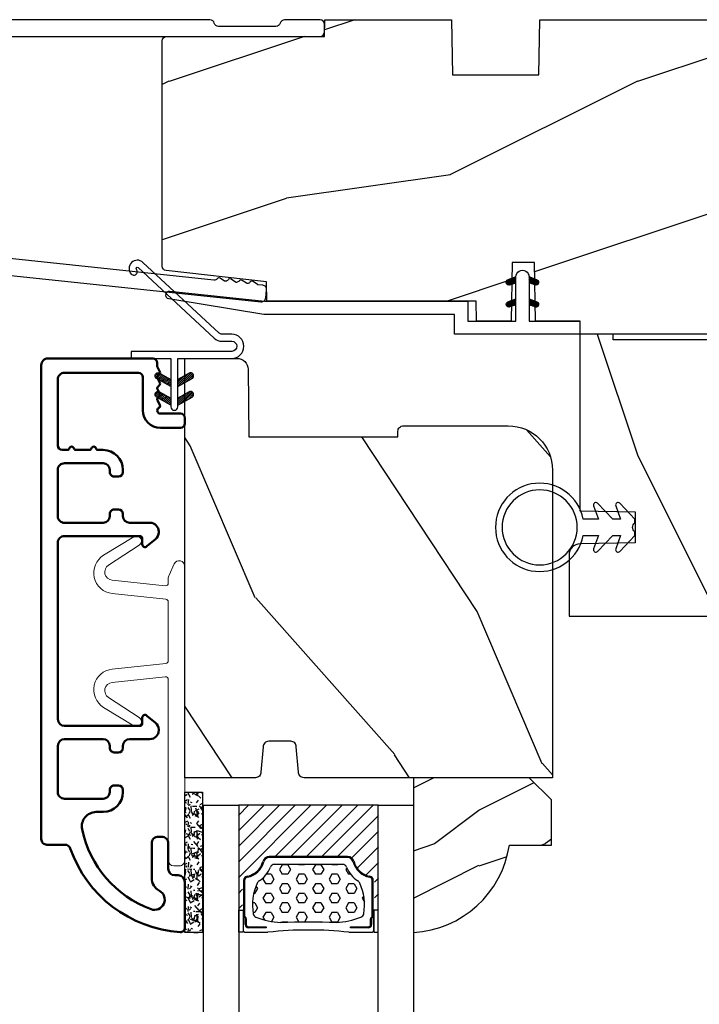
# Model space of a CAD drawing. Units: millimetres. Extents: x 986 to 2100, y -85 to 51.
# Drawn here: x 1202 to 1205, y -47 to -43 of the extents above; entities that cross this region are included whole.
import ezdxf

# ---------------------------------------------------------------- set-up
doc = ezdxf.new("R2010")
doc.units = ezdxf.units.MM
doc.header["$MEASUREMENT"] = 0
doc.linetypes.add('Continuous2', pattern=[0])
for name, color, linetype in [('COUPE-FROID', 30, 'Continuous'), ('Glass stop Colonial', 5, 'Continuous'), ('Sash Colonial', 4, 'Continuous')]:
    doc.layers.add(name, color=color, linetype=linetype)
doc.linetypes.add('Amzigzag', pattern='A,0.0001,[136,genltshp.shx,S=0.04,R=0,X=0,Y=0],-11', length=11.0001)
pattern_1 = [(45.00000000000001, (-4.718514817625419e-05, -0.05001313633043303), (-0.08838834764831847, 0.08838834764831842), [])]

# ---------------------------------------------------------------- blocks, each defined once
blk = doc.blocks.new('CF-026')
at = {"color": 30}
blk.add_lwpolyline([(-0.75, 9.329058411377872), (-1.96032641537613, 8.888535622435, -0.810152513298261), (-2.183954090198768, 9.246769351126403), (-0.75, 10.62905841137783), (-0.75, 11.32905841137787), (-1.96032641537613, 10.888535622435, -0.810152513298261), (-2.183954090198768, 11.2467693511264), (-0.75, 12.62905841137783), (-0.4054180495945729, 12.6290584113776, 0.5114803270429501), (0.4054180495950277, 12.62905841137783), (0.75, 12.62905841137783), (2.183954090198768, 11.2467693511264, -0.810152513298261), (1.96032641537613, 10.888535622435), (0.75, 11.32905841137787), (0.75, 10.62905841137783), (2.183954090198768, 9.246769351126403, -0.810152513298261), (1.96032641537613, 8.888535622435), (0.75, 9.329058411377872), (0.75, 7.929058411377781, -10.57207788183704), (-0.75, 7.929058411377781)], format="xyb", close=True, dxfattribs=at)
blk.add_circle((0, 4.000000000002245), 3.4, dxfattribs=at)
blk = doc.blocks.new('CF-114')
h = blk.add_hatch()
h.set_pattern_fill('ANSI31', color=256, angle=1.272221872585407e-14)
h.set_pattern_definition(pattern_1)
h.paths.add_polyline_path([(1.796035562818574, 4.219387261992226, 0.9303978350195479), (1.335808313401444, 3.913545875623088), (1.91045414754435, 2.896864784444363), (2.543548267517416, 2.896864784444363)])
h.paths.add_polyline_path([(3.508549106298041, 4.186156277124285, 1), (3.026238395948646, 3.913545875623315), (3.600884230091609, 2.896864784444363), (4.237279080419391, 2.896864784444363)])
h = blk.add_hatch()
h.set_pattern_fill('ANSI31', color=256, angle=1.272221872585407e-14)
h.set_pattern_definition(pattern_1)
h.paths.add_polyline_path([(1.910454147544513, 2.25686478444449), (1.335808313401444, 1.240183693265601, 1), (1.818119023750862, 0.9675732917645594), (2.546848997872182, 2.25686478444449)])
h.paths.add_polyline_path([(3.026238395948653, 1.240183693265601, 1), (3.508549106298072, 0.9675732917645592), (4.237279080419391, 2.25686478444449), (3.600884230091722, 2.25686478444449)])
at = {"layer": 'COUPE-FROID'}
blk.add_lwpolyline([(-2.200047185148179, -2.623135215555847), (-2.200047185148179, -1.722290765045143, 0.1893481729060768), (-2.296279004128181, -1.477288016731661), (-8.699564228940538, 5.416442392124413, -0.9556076865800267), (-7.649067884578036, 6.485004319328159, -1.000000000000155), (-8.076570221064562, 6.008725249560843, 0.955607686580006), (-8.23064301823772, 5.852002833570982), (-1.827357793425186, -1.041727575285092, -0.1893481729060768), (-1.560047185148278, -1.722290765045143), (-1.560047185148278, -2.623135215555847, 0.9999999999999999), (-0.6400471851481768, -2.623135215555847), (-0.6400471851481768, 6.476864784444517), (-4.718514817625419e-05, 6.476864784444517), (-4.718514818335962e-05, 2.89686478444459), (4.379952814851791, 2.896864784444363, -0.9999999999999999), (4.379952814851791, 2.25686478444449), (-4.718514817625419e-05, 2.25686478444449), (-4.718514817625419e-05, -2.623135215555847, -0.9999999999999999)], format="xyb", close=True, dxfattribs=at)
for points in [[(2.546848997872189, 2.896864784444363), (1.818119023750867, 4.186156277124285, 1.000000000000069), (1.335808313401429, 3.913545875623315), (1.910454147544421, 2.896864784444363)], [(4.237279080419398, 2.896864784444363), (3.508549106298076, 4.186156277124285, 1.000000000000069), (3.026238395948639, 3.913545875623315), (3.60088423009163, 2.896864784444363)], [(2.546848997872182, 2.25686478444449), (1.818119023750867, 0.9675732917645679, -1.000000000000017), (1.335808313401408, 1.240183693265537), (1.910454147544513, 2.25686478444449)], [(4.237279080419391, 2.25686478444449), (3.508549106298076, 0.9675732917645679, -1.000000000000017), (3.026238395948617, 1.240183693265537), (3.600884230091722, 2.25686478444449)]]:
    blk.add_lwpolyline(points, format="xyb", dxfattribs=at)
blk = doc.blocks.new('BB-099')
h = blk.add_hatch()
h.set_pattern_fill('WOOD1', color=1, scale=30, angle=45, pattern_type=2)
h.set_pattern_definition([(261.8699, (-12.72792206135786, 29.698484809835), (21.21319907757999, 106.0660180495853), [15, -135]), (251.5651, (6.363961030678928, 36.06244584051392), (4.563926263401186e-05, -42.42641678491383), [33.54102, -33.54102]), (243.4349, (16.97056274847714, 25.45584412271571), (-21.21324652746686, -63.63958565313664), [18.97368, -75.89466])])
h.paths.add_polyline_path([(-5.999954368499272, 9.44828059251913), (-0.9699000000000524, 9.53555512065941), (-0.9699000000000524, 25.52986412112659), (-4.001825263405636, 25.52986412112659), (-4.010514974032966, 25.03203093270443), (-29.90001682763977, 25.03203093270443), (-30.01176706501715, 18.62986412112659), (-32.7882665902624, 18.62986412112659), (-32.90001682763977, 25.03203093270443), (-37.21078388473983, 25.03203093270443), (-37.21947359536716, 25.52986412112659), (-40.21947359536716, 25.52986412112659), (-40.21947359536716, 5.748922354498063), (-29.30583104506348, 5.74741497962113), (-29.21898625698245, 0.7720804026267718, 0.4040262258351598), (-28.4194735953788, 0), (-26.52667359537736, -1.77635683940025e-15), (-25.02667521050898, 1), (-23.52667359537736, 1.77635683940025e-15), (0, 1.77635683940025e-15), (0, 5.53555512065941, 0.4142135623730945), (-0.9999999999999982, 6.53555512065941), (-5.998477067547739, 6.622803862415663)])
at = {"color": 4}
blk.add_lwpolyline([(-4.010514974032966, 25.03203093270443), (-4.001825263405635, 25.52986412112659), (-0.9699000000000524, 25.52986412112659), (-0.9699000000000524, 9.53555512065941), (-5.999954368499272, 9.44828059251913), (-5.998477067547739, 6.622803862415663), (-0.9999999999999999, 6.53555512065941, -0.414213562373095), (0, 5.53555512065941), (0, 0), (-23.52667359537736, 0), (-25.02667521050898, 1), (-26.52667359537736, 0), (-28.4194735953788, 0, -0.414213562373095), (-29.21947359536716, 0.7999999999883585), (-29.30583104506348, 5.747414979621131), (-40.21947359536716, 5.748922354498063), (-40.21947359536716, 25.52986412112659), (-37.21947359536716, 25.52986412112659), (-37.21078388473983, 25.03203093270443), (-32.90001682763977, 25.03203093270443), (-32.7882665902624, 18.62986412112659), (-30.01176706501715, 18.62986412112659), (-29.90001682763977, 25.03203093270443)], format="xyb", close=True, dxfattribs=at)
blk = doc.blocks.new('BB-094')
h = blk.add_hatch()
h.set_pattern_fill('WOOD1', color=1, scale=30, angle=45, pattern_type=2)
h.set_pattern_definition([(261.8699, (-12.72792206135786, 29.69848480983501), (21.21319907757999, 106.0660180495853), [15, -135]), (251.5651, (6.363961030678929, 36.06244584051393), (4.563926263401186e-05, -42.42641678491383), [33.54102, -33.54102]), (243.4349, (16.97056274847714, 25.45584412271572), (-21.21324652746686, -63.63958565313664), [18.97368, -75.89466])])
h.paths.add_polyline_path([(0, -32.64947926317961), (-4.998171497843082, -32.56223585516238), (-4.998171497843082, -24.73674183566061), (-1.77635683940025e-15, -24.64949842764338), (1.77635683940025e-15, 0), (-28.5, 7.105427357601002e-15), (-28.5, -37.10004294592986), (-21, -37.23095593289148), (-21, -39.96912995896821), (-28.5, -40.10004294592986), (-28.5, -68.9790540898949), (-27.30000961375393, -69.00000000000007), (-27.30000961375694, -73.04186136496753), (-22.00161428689385, -73.13437467019237), (-21.99999999917635, -75.14934935302425), (-27.30000961375386, -75.24186136497156), (-27.30000961375386, -78.36739296322246), (-25.50000961375677, -78.3988120800932), (-25.49956671487989, -97.36031569449523), (-23.74591072637386, -97.39092587363416), (-22.73247491501957, -106.489018800234, 0.382083010937867), (-22.33493360122513, -106.8447367064873), (-1.918255480244992, -106.8447367064873, 0.4142135623730969), (-1.518255480244989, -106.4447367064873), (-1.518255480244987, -92.14473670638472), (0, -92.11823545839943), (1.77635683940025e-15, -80.64910267901861), (-4.999971497843084, -80.56182785188453), (-4.9984485740722, -72.736374325933), (0, -72.64912608153223)])
at = {"color": 4}
blk.add_lwpolyline([(-28.5, -40.10004294592986), (-28.5, -68.9790540898949), (-27.30000961375393, -69.00000000000007), (-27.30000961375694, -73.04186136496753), (-22.00161428689385, -73.13437467019237), (-21.99999999917635, -75.14934935302425), (-27.30000961375386, -75.24186136497156), (-27.30000961375386, -78.36739296322246), (-25.50000961375677, -78.3988120800932), (-25.49956671487989, -97.36031569449523), (-23.74591072637386, -97.39092587363416), (-22.73247491501957, -106.489018800234, 0.3820830109378682), (-22.33493360122512, -106.8447367064873), (-1.918255480244987, -106.8447367064873, 0.4142135623730929), (-1.518255480244989, -106.4447367064873), (-1.518255480244989, -92.14473670638472), (0, -92.11823545839943), (0, -80.64910267901861), (-4.999971497843084, -80.56182785188453), (-4.998448574072199, -72.736374325933), (0, -72.64912608153223), (0, -32.64947926317961)], format="xyb", dxfattribs=at)
blk = doc.blocks.new('BB-097')
at = {"color": 2, "linetype": 'Continuous2', "lineweight": -3}
for p, q in [((-6.669043251073163, -0.89619423080876), (-6.434285282462952, -0.6614362622058252)), ((-6.668816674340633, -0.8920441459777066), (-6.369294896147039, -1.191565924164024)), ((-6.65676244066708, -0.9864803920063423), (-6.344728290125204, -0.6744462414644659)), ((-6.64871402370045, -0.8095798250142252), (-6.208033620147035, -1.25026022856764)), ((-6.622658903179399, -1.054943826122326), (-6.269032430740481, -0.7013173536688555)), ((-6.609287035716989, -0.7464398414012976), (-6.04677234414703, -1.308954532971256)), ((-6.57082226935745, -1.105674163889489), (-6.193835062775179, -0.7286869573144941)), ((-6.55351976568636, -0.6996401398355374), (-5.885511068147025, -1.367648837374873)), ((-6.504819966445211, -1.142238832588191), (-6.118637694817153, -0.7560565609455807)), ((-6.482237003066984, -0.6683559308585245), (-5.80000176642352, -1.350591167501989)), ((-6.429622598487185, -1.169608436219278), (-6.043440326851851, -0.7834261645766674)), ((-6.383522284784704, -0.6645036775444169), (-5.80000176642352, -1.248024195912876)), ((-6.354425230521883, -1.196978039850364), (-5.968242958886549, -0.810795768207754)), ((-6.279227862556581, -1.224347643481451), (-5.893045590921247, -0.8381653718533926)), ((-6.229897794233693, -0.7155611964990385), (-5.80000176642352, -1.145457224309212)), ((-6.204030494591279, -1.251717247112538), (-5.817848222955945, -0.8655349754844792)), ((-6.068636518233689, -0.7742555009026546), (-5.80000176642352, -1.042890252705547)), ((-5.907375242226408, -0.8329498053062707), (-5.80000176642352, -0.9403232811164344)), ((-5.80000176642352, -0.8720305544411531), (-5.80000176642352, -1.398771677966579)), ((-4.600001766419155, -1.28876006451901), (-3.972990011512593, -0.6617483096051728)), ((-4.06158963991038, -0.6760645666363416), (-4.600001766419155, -0.8720305544411531)), ((-4.600001766419155, -1.391327036108123), (-3.887628986885829, -0.6789542565820739)), ((-4.600001766419155, -1.186193092915346), (-4.106058628232859, -0.6922499547363259)), ((-4.600001766419155, -1.083626121311681), (-4.267319904232863, -0.750944259139942)), ((-4.600001766419155, -0.9810591497225687), (-4.428581180240144, -0.8096385635435581)), ((-4.600001766419155, -0.8784921781189041), (-4.589842456240149, -0.8683328679471742)), ((-4.552289651830506, -0.8546647649200168), (-4.166107380202448, -1.240847036562627)), ((-4.47709228387248, -0.8272951612889301), (-4.09091001222987, -1.213477432931541)), ((-4.450445354326803, -1.34433759561216), (-3.822454086686776, -0.7163463279721327)), ((-4.401894915907178, -0.7999255576578435), (-4.015712644271844, -1.186107829285902)), ((-4.326697547941876, -0.7725559540267568), (-3.940515276306542, -1.158738225654815)), ((-4.289184078319522, -1.285643291208544), (-3.773256416905497, -0.7697156297945185)), ((-4.251500179976574, -0.7451863503956702), (-3.867427355493419, -1.129259174864274)), ((-4.176302812011272, -0.7178167467500316), (-3.8065683966488, -1.087551162127056)), ((-4.127922802319517, -1.226948986804928), (-3.740418655783287, -0.8394448402686976)), ((-4.10110544404597, -0.690447143118945), (-3.762196820032841, -1.02935576713935)), ((-4.022849747045257, -0.6661358685232699), (-3.734673327315249, -0.954312288260553)), ((-3.918198108134675, -0.6682205358374631), (-3.738159669803281, -0.848258974176133)), ((-6.643225390209409, -1.020202401705319), (-6.535636538770632, -1.12779125313682)), ((-6.128833126625977, -1.279086850758176), (-5.80000176642352, -0.950255490548443)), ((-6.053635758660675, -1.306456454389263), (-5.80000176642352, -1.052822462137556)), ((-5.978438390702649, -1.33382605802035), (-5.80000176642352, -1.15538943374122)), ((-5.903241022737348, -1.361195661651436), (-5.80000176642352, -1.257956405344885)), ((-5.828043654772046, -1.388565265282523), (-5.80000176642352, -1.360523376933997)), ((-4.600001766419155, -0.9095196219423087), (-4.241304748160474, -1.268216640193714)), ((-4.600001766419155, -1.012086593531421), (-4.316502116125776, -1.2955862438248)), ((-4.600001766419155, -1.114653565135086), (-4.391699484091077, -1.322955847455887)), ((-4.600001766419155, -1.398771677966579), (-3.892298306047451, -1.14118868370133)), ((-4.600001766419155, -1.217220536738751), (-4.466896852056379, -1.350325451101526)), ((-4.600001766419155, -1.319787508327863), (-4.542094220014405, -1.377695054732612)), ((-3.966661526319513, -1.168254682401312), (-3.731667924890644, -0.9332610809797188)), ((-6.666640934425232, -2.945131346132257), (-6.385523096148972, -2.664013507848722)), ((-6.658228301959753, -2.834151742063113), (-6.497962655979791, -2.673886096090428)), ((-6.437473904414219, -2.661891489871778), (-5.80000176642352, -3.299363627869752)), ((-6.338413892932294, -2.676064566636342), (-5.80000176642352, -2.872030554441153)), ((-4.600001766419155, -3.340099496475887), (-3.926882909108826, -2.666980639158282)), ((-4.600001766419155, -3.237532524872222), (-4.030588480163715, -2.668119238616782)), ((-4.061589639903104, -2.676064566636342), (-4.600001766419155, -2.872030554441153)), ((-3.975853435716999, -2.661904640219291), (-3.730347941826039, -2.907410134110251)), ((-6.666569658729713, -2.945630593545502), (-6.450013495697931, -3.16218675658456)), ((-6.661748070553585, -2.847885210125241), (-6.28875221969065, -3.220881060988177)), ((-6.641708086237486, -3.022765469533624), (-6.30659009757801, -2.687647480881424)), ((-6.631291981997492, -2.775774327092222), (-6.127490943690646, -3.279575365391793)), ((-6.598394571716199, -3.082018926608725), (-6.231392729612708, -2.71501708451251)), ((-6.5831406822399, -2.721358655238873), (-5.966229667690641, -3.338269669795409)), ((-6.539666790769843, -3.12585811727331), (-6.156195361654682, -2.742386688143597)), ((-6.520219360769261, -2.6817130051204), (-5.804968391690636, -3.396963974199025)), ((-5.80000176642352, -3.398771677952027), (-6.507705226780672, -3.14118868370133)), ((-6.467180265324714, -3.155938563417294), (-6.08099799368938, -2.769756291774684)), ((-6.391982897359412, -3.183308167048381), (-6.005800625724078, -2.797125895420322)), ((-6.31678552939411, -3.210677770679467), (-5.930603257758776, -2.824495499051409)), ((-6.310616393784585, -2.686182028905023), (-5.80000176642352, -3.196796656266088)), ((-6.241588161428808, -3.238047374325106), (-5.855405889793474, -2.851865102682495)), ((-6.166390793470782, -3.265416977956193), (-5.80000176642352, -2.899027950901655)), ((-6.149355117777304, -2.744876333308639), (-5.80000176642352, -3.094229684676975)), ((-6.09119342550548, -3.292786581587279), (-5.80000176642352, -3.001594922505319)), ((-6.015996057540178, -3.320156185218366), (-5.80000176642352, -3.104161894094432)), ((-5.9880938417773, -2.803570637712255), (-5.80000176642352, -2.99166271307331)), ((-5.940798689574876, -3.347525788849453), (-5.80000176642352, -3.206728865698096)), ((-5.865601321609574, -3.374895392495091), (-5.80000176642352, -3.309295837301761)), ((-5.826832565770019, -2.862264942115871), (-5.80000176642352, -2.889095741469646)), ((-4.600001766419155, -3.134965553268557), (-4.186601304689248, -2.721565091545926)), ((-4.600001766419155, -3.032398581679445), (-4.347862580689252, -2.780259395949543)), ((-4.600001766419155, -2.92983161007578), (-4.509123856696533, -2.838953700353159)), ((-4.600001766419155, -2.960859053899185), (-4.278944449288247, -3.281916371037369)), ((-4.600001766419155, -3.063426025502849), (-4.354141817253549, -3.309285974668455)), ((-3.892298306047451, -3.14118868370133), (-4.600001766419155, -3.398771677966579)), ((-4.600001766419155, -3.165992997091962), (-4.429339185211575, -3.336655578299542)), ((-4.600001766419155, -3.268559968695627), (-4.504536553176877, -3.364025181930629)), ((-4.600001766419155, -3.371126940284739), (-4.579733921142179, -3.391394785561715)), ((-4.589929352958279, -2.868364495763672), (-4.203747081322945, -3.25454676739173)), ((-4.530988030783192, -3.373652732436312), (-3.853074064754765, -2.695738766400609)), ((-4.514731984992977, -2.840994892132585), (-4.128549713357643, -3.227177163760643)), ((-4.439534617027675, -2.813625288486946), (-4.053352345392341, -3.199807560129557)), ((-4.369726754775911, -3.314958428032696), (-3.795382914941001, -2.740614588183234)), ((-4.364337249062373, -2.78625568485586), (-3.978154977427039, -3.17243795649847)), ((-4.289139881104347, -2.758886081224773), (-3.902957609461737, -3.145068352867384)), ((-4.213942513139045, -2.731516477593686), (-3.835239960775652, -3.110219029957079)), ((-4.208465478775906, -3.25626412362908), (-3.754690566740464, -2.802489211579086)), ((-4.138745145173743, -2.7041468739626), (-3.782353028182115, -3.060538990946952)), ((-4.063547777208441, -2.676777270316961), (-3.745999840713921, -2.994325206818758)), ((-4.047204202775902, -3.197569819225464), (-3.731730005027202, -2.882095621476765)), ((-3.884529958675557, -3.137462546714232), (-3.748498857865343, -3.001431445911294))]:
    blk.add_line(p, q, dxfattribs=at)
blk.add_lwpolyline([(-37.49091418499302, -1.736866007355275), (-37.48051308376307, -1.835825875241426, 0.4142135623723527), (-37.15079797617364, -2.102823904875557), (-28.56100230722222, -1.19999999999709), (-10.14221426728909, -1.19999999999709), (-10.14221426728909, 0.5999999991763616), (-5.800001766416244, 0.5999999991763616), (-5.80000176642352, -0.8720305544411531), (-6.338413892932294, -0.6760645666363416, 0.9999999999999963), (-6.507705226783401, -1.141188683704925), (-5.80000176642352, -1.398771677966579), (-5.80000176642352, -3.408293650500127, 1.000004204461909), (-4.600001766419155, -3.40829330708948), (-4.600001766419155, -1.398771677966579), (-4.600001766419155, -0.8720305544411531), (-4.600001766419155, 0.5999999991763616), (8.412825991399586e-12, 0.5999999991763616), (8.412825991399586e-12, 1.799999999173451), (-11.34221426729346, 1.799999999173451), (-11.34221426729346, 0), (-28.62389164238994, 0), (-37.24098317701282, -1.409441656302079, 0.3974973418066625)], format="xyb", close=True, dxfattribs=at)
for centre, radius, start, end in [((-3.976943972977779, -0.908626625168445), 0.2474873734135617, 290.0000000010295, 110.0000000015563), ((-6.423059559856483, -2.908626625168836), 0.2474873734153732, 69.99999999998263, 249.9999999999826), ((-3.976943972978916, -2.908626625168836), 0.2474873734156195, 290.0000000000174, 110.0000000004057)]:
    blk.add_arc(centre, radius, start, end, dxfattribs=at)
blk = doc.blocks.new('V-042')
h = blk.add_hatch()
h.set_pattern_fill('HEX', scale=4, style=0)
h.set_pattern_definition([(0, (-287.4581101923186, 1960.29514648825), (0, 0.8660254037844386), [0.5, -1]), (120, (-287.4581101923186, 1960.29514648825), (-0.75, -0.4330127018922191), [0.4999999999999996, -0.9999999999999992]), (59.99999999999999, (-286.9581101923186, 1960.29514648825), (-0.7499999999999999, 0.4330127018922194), [0.5, -1])])
h.paths.add_polyline_path([(12.0242179772126, 10.62368122440758, -0.01058813628495929), (6.975782022788916, 10.62368122440796, 0.07655626028520156), (4.746910343559633, 10.12808478556243, 0.2636850920181423), (4.497782310367621, 9.822240287701614, 0.1486430742431024), (4.852010365365453, 7.052547432361989, 0.145267260748157), (5.0376591025477, 6.836927438697027, -0.1572620534238645), (6.05039310008974, 5.603333331706768, 0.3080691872821474), (6.422534053075195, 5.349999998373494), (12.57746594692503, 5.349999998373494, 0.3080691872803069), (12.94960689990681, 5.603333331708217, -0.1572620534238413), (13.96234089745465, 6.836927438693424, 0.1452672607479057), (14.1479896346292, 7.05254743236439, 0.148643074243046), (14.50221768963474, 9.822240287702012, 0.2636850920185184), (14.25308965643984, 10.1280847855611, 0.07655626028514052)])
h = blk.add_hatch()
h.set_pattern_fill('ANSI31', scale=8, style=0)
h.set_pattern_definition([(45, (-287.4581101923186, 1960.29514648825), (-0.7071067811865476, 0.7071067811865476), [])])
h.paths.add_polyline_path([(12.52095870867493, 4.649999998385965), (6.480741221387461, 4.649999998385965), (5.856637523691461, 4.650296192671021, -0.3414039312993768), (5.276010893879629, 5.099058888069067, 0.2909450072482266), (3.857872961523753, 6.419470534126731, -0.361442010360135), (3.530849965030484, 6.812757143311273), (3.530849965036623, 9.499999999998408), (3.150849965037651, 9.499999999998408), (3.150849965037651, 0), (15.85084996503747, 0), (15.85084996503747, 9.499999999998408), (15.47084996503759, 9.499999999998408), (15.47084996504464, 6.812757143311273, -0.361442010358463), (15.14382696855091, 6.419470534129914, 0.2909450072481536), (13.72568903619958, 5.09905888806793, -0.3411389941978187), (13.14563192558944, 4.650296462959886)])
at = {"color": 7, "linetype": 'Amzigzag', "ltscale": 1.5}
blk.add_line((-2.70042511299016, 34.79851369385051), (21.22461951142259, 34.79851369385051), dxfattribs=at)
at = {"color": 181, "linetype": 'Continuous', "lineweight": 25}
for p, q in [((3.579999999999927, 11.29999999999859), (3.579999999999927, 10.0809027799985)), ((3.778469536300236, 10.28012240339854), (3.778469536300236, 10.79714386614864)), ((5.829999999987649, 11.49999999999841), (3.7800000000002, 11.49999999999841)), ((3.868469536299926, 10.79714386614864), (3.868469536299926, 10.28012240339854)), ((4.078469536299963, 11.09714386614837), (5.678469536287594, 11.09714386614837)), ((5.678469536287594, 11.00714386614868), (4.078469536299963, 11.00714386614868)), ((5.678469536287594, 11.09714386614837), (5.678469536287594, 11.00714386614868)), ((15.22000000000003, 11.49999999999841), (13.17000000001258, 11.49999999999841)), ((13.32153046370013, 11.09714386614837), (14.92153046370004, 11.09714386614837)), ((13.32153046370013, 11.00714386614868), (13.32153046370013, 11.09714386614837)), ((14.92153046370004, 11.00714386614868), (13.32153046370013, 11.00714386614868)), ((15.13153046370007, 10.28012240339854), (15.13153046370007, 10.79714386614864)), ((15.22153046370022, 10.79714386614864), (15.22153046370022, 10.28012240339854)), ((15.42000000000007, 10.0809027799985), (15.42000000000007, 11.29999999999859)), ((3.624913998212833, 9.950006602136227), (3.629150034962549, 9.950006602136227)), ((3.629150034962549, 9.950006602136227), (3.629150034962549, 9.99275714331111)), ((3.629150034962549, 9.950006602136227), (3.629150034962549, 6.812757143311273)), ((3.715435414600051, 10.17620114553597), (3.73861402577495, 10.19538899443592)), ((3.719150034962695, 9.99275714331111), (3.719150034962695, 6.812757143311273)), ((3.796004971712591, 10.12606165982356), (3.772826360537692, 10.10687381092362)), ((15.22717363946253, 10.10687381092362), (15.20399502828764, 10.12606165982356)), ((15.26138597422505, 10.19538899443592), (15.28456458540018, 10.17620114553597)), ((15.28084996503753, 6.812757143311273), (15.28084996503753, 9.99275714331111)), ((15.37084996503768, 9.99275714331111), (15.37084996503768, 9.950006602136227)), ((15.37084996503768, 9.950006602136227), (15.37508600178762, 9.950006602136227)), ((15.37084996503768, 6.812757143311273), (15.37084996503768, 9.950006602136227)), ((5.954937588825032, 4.740296192673441), (6.579041291312478, 4.739999998386111)), ((5.954937588825032, 4.650296192673295), (6.579041291312478, 4.649999998385965)), ((6.422534053075196, 5.349999998373505), (12.57746594692503, 5.349999998373505)), ((6.579041291312478, 4.739999998386111), (12.42095870867502, 4.739999998386111)), ((6.579041291312478, 4.649999998385965), (12.42095870867502, 4.649999998385965)), ((12.42095870867502, 4.739999998386111), (13.04506241117519, 4.740296192673441)), ((12.42095870867502, 4.649999998385965), (13.04506241117519, 4.650296192673295))]:
    blk.add_line(p, q, dxfattribs=at)
at = {"color": 5}
blk.add_line((3.200000000000045, 0), (15.80000000000018, 0), dxfattribs=at)
for points in [[(3.200000000000045, 34.79851369385051), (3.200000000000045, 0), (0, 0), (0, 34.79851369385051)], [(19, 34.79851369385051), (19, 0), (15.80000000000018, 0), (15.80000000000018, 34.79851369385051)]]:
    blk.add_lwpolyline(points, dxfattribs=at)
for points in [[(3.200000000000045, 9.499999999998408), (3.579999999999927, 9.499999999998408), (3.579999999999927, 11.49999999999841), (3.200000000000045, 11.49999999999841)], [(15.80000000000018, 9.499999999998408), (15.42000000000007, 9.499999999998408), (15.42000000000007, 11.49999999999841), (15.80000000000018, 11.49999999999841)]]:
    blk.add_lwpolyline(points, close=True, dxfattribs=at)
at = {"color": 181, "linetype": 'Continuous', "lineweight": 25}
for centre, radius, start, end in [((3.7800000000002, 11.29999999999859), 0.2000000000000455, 90, 180), ((4.078469536299963, 10.79714386614864), 0.2999999999999617, 90, 180), ((4.078469536299963, 10.79714386614864), 0.2099999999999618, 90, 180), ((9.499999999993854, 45.07225012036891), 33.77225011966002, 263.7613993379575, 276.2386006620426), ((14.92153046370004, 10.79714386614864), 0.2999999999999617, 0, 90), ((14.92153046370004, 10.79714386614864), 0.2099999999999654, 0, 90), ((15.22000000000003, 11.29999999999859), 0.2000000000000455, 0, 90), ((3.790064175737825, 10.07982775782352), 0.2100669264910994, 179.7067862955089, 218.1701594432899), ((3.867295065237613, 9.99275714331111), 0.2381450302755184, 129.6188297048955, 180), ((3.867295065237613, 9.99275714331111), 0.148145030275522, 129.618829704979, 180), ((3.668469536300108, 10.28012240339854), 0.1099999999990082, 309.6188297048956, 0), ((3.668469536300108, 10.28012240339854), 0.1999999999990081, 309.6188297048956, 0), ((9.23026691343739, 9.019999998360845), 4.800000000013958, 170.3788098722446, 204.197670639406), ((4.892156027262445, 9.755386930261238), 0.3999999999755061, 111.2915739132246, 170.3788098722446), ((7.470266914075182, 3.139999995873723), 7.500000002535077, 93.78032849573468, 111.2915739133364), ((9.500000000011203, 129.8106147255348), 119.2136602650827, 268.7867342938476, 271.2132657062721), ((11.52973308592505, 3.139999995873723), 7.500000002535077, 68.70842608666437, 86.21967150426532), ((9.76973308656261, 9.019999998360845), 4.800000000013958, 335.8023293605938, 9.621190127755456), ((14.10784397273756, 9.755386930261238), 0.3999999999755027, 9.621190127755456, 68.70842608677543), ((15.33153046370012, 10.28012240339854), 0.1999999999990061, 180, 230.3811702951038), ((15.33153046370012, 10.28012240339854), 0.1099999999990047, 180, 230.3811702951038), ((15.13270493476261, 9.99275714331111), 0.148145030275522, 0, 50.38117029502104), ((15.13270493476261, 9.99275714331111), 0.2381450302755184, 0, 50.38117029510446), ((15.20993582425012, 10.07982775782352), 0.2100669264910994, 321.8298405567101, 0.2932137044910743), ((4.02915003496264, 6.812757143311273), 0.4000000000071304, 180, 259.487938528971), ((4.02915003496264, 6.812757143311273), 0.3100000000071432, 180, 259.487938528971), ((3.626695112337529, 4.643852909823408), 1.805927364798801, 14.59957465771862, 79.48793852897185), ((3.626695112337529, 4.643852909823408), 1.895927364798737, 14.59957465771862, 79.48793852897185), ((5.308078755787392, 7.25749040798587), 0.4999999999996283, 204.197670639406, 237.2592076313481), ((3.631476905687578, 4.649999998373687), 2.600000000001068, 21.51018826678256, 57.25920763134807), ((15.36852309431265, 4.649999998373687), 2.600000000001068, 122.7407923686519, 158.4898117332174), ((15.37330488766247, 4.643852909823408), 1.895927364798735, 100.5120614710281, 165.4004253422814), ((15.37330488766247, 4.643852909823408), 1.805927364798811, 100.5120614710281, 165.4004253422814), ((13.69192124421261, 7.25749040798587), 0.4999999999996266, 302.7407923686519, 335.8023293605938), ((14.97084996503759, 6.812757143311273), 0.3100000000071504, 280.5120614710281, 0), ((14.97084996503759, 6.812757143311273), 0.4000000000071255, 280.5120614710281, 0), ((6.422534053075196, 5.749999998373596), 0.4000000000001016, 201.5101882667825, 270), ((12.57746594692503, 5.749999998373596), 0.4000000000001016, 270, 338.4898117332172), ((5.954937588825032, 5.250296192660926), 0.5999999999899248, 194.5995746577184, 270), ((5.954937588825032, 5.250296192660926), 0.5099999999899207, 194.5995746577184, 270), ((13.04506241117519, 5.250296192660926), 0.5099999999899261, 270, 345.4004253422814), ((13.04506241117519, 5.250296192660926), 0.5999999999899243, 270, 345.4004253422814)]:
    blk.add_arc(centre, radius, start, end, dxfattribs=at)
blk = doc.blocks.new('V-006')
h = blk.add_hatch()
h.set_pattern_fill('GRAVEL', color=5, scale=0.075, style=0)
h.set_pattern_definition([(228.0128, (-26.72399009913994, -53.63578469025791), (-15.24001294942201, -17.14502106713443), [0.25629075, -25.372875]), (184.9697, (-26.89544009913994, -53.82628469025791), (22.86003697963434, 1.904986556540594), [0.43980375, -43.54049999999999]), (132.5104, (-27.33359009913994, -53.86438469025791), (19.04998613874877, -20.95502046934531), [0.3101114999999999, -30.701025]), (267.2737, (-28.07654009913994, -54.34063469025791), (1.904991728121129, 38.09998774002482), [0.40050375, -39.6498]), (292.8337, (-28.09559009913994, -54.74068469025791), (-9.525027041626428, 22.86001299753833), [0.3927255, -38.87985]), (357.2737, (-27.94319009913994, -55.10263469025791), (-38.09998774002482, 1.904991728121131), [0.40050375, -39.6498]), (37.6942, (-27.54314009913994, -55.12168469025791), (-24.76501564592995, -19.04998301773867), [0.5296454999999999, -52.434825]), (72.2553, (-27.12404009913994, -54.79783469025791), (13.3350266741004, 41.91001215452729), [0.50004, -49.503975]), (121.4296, (-26.97164009913994, -54.32158469025791), (-15.24000392644836, 24.76497086997952), [0.40185975, -39.784125]), (175.2364, (-27.18119009913994, -53.97868469025791), (20.95498353979084, -1.904982122040867), [0.4587847499999998, -22.48042499999999]), (222.3974, (-27.63839009913994, -53.94058469025791), (-22.86000068792978, -20.95497273797773), [0.5933085, -58.7376]), (138.8141, (-26.19059009913994, -54.35968469025791), (-13.33499150566855, 11.429982417843), [0.20250375, -20.04795]), (171.4692, (-26.34299009913994, -54.22633469025791), (24.76496219669355, -3.810009600034274), [0.3852614999999997, -38.14094999999997]), (225, (-26.72399009913994, -54.16918469025791), (-2.664535259100376e-16, -1.904998701525148), [0.26940675, -2.4246675]), (203.1986, (-26.85734009913994, -53.94058469025791), (9.525032119193124, 3.810016705729698), [0.14508075, -14.36295]), (291.8014, (-26.99069009913994, -53.99773469025791), (-1.905001336420882, 5.715003681548898), [0.2051745, -10.0536]), (30.9638, (-26.91449009913994, -54.18823469025791), (5.71499396610617, 3.810002968995414), [0.3332399999999998, -10.77472499999999]), (161.5651, (-26.62874009913994, -54.01678469025791), (3.810001738635735, -1.904997166848807), [0.24096525, -5.783174999999999]), (16.38950000000001, (-28.09559009913994, -53.99773469025791), (19.05001051047701, 5.714988112475853), [0.337566, -33.4191]), (70.3462, (-27.77174009913994, -53.90248469025791), (-7.619978766507381, -20.95497036640875), [0.28319925, -28.03664999999999]), (293.1986, (-26.62874009913994, -53.63578469025791), (-3.810016705729698, 9.525032119193124), [0.29016, -14.2179]), (343.6105, (-26.51444009913994, -53.90248469025791), (-19.05001051047701, 5.714988112475859), [0.3375659999999998, -33.41909999999997]), (339.444, (-28.09559009913994, -55.17883469025791), (-9.525011823191932, 3.809995377037603), [0.32552625, -15.950775]), (294.7751, (-27.79079009913994, -55.29313469025791), (-9.52497780272013, 20.9549902696175), [0.2727539999999997, -27.00269999999999]), (66.80140000000002, (-26.60969009913994, -55.54078469025791), (3.810016705729701, 9.525032119193124), [0.29016, -14.2179]), (17.35400000000001, (-26.49539009913994, -55.27408469025791), (-24.76500133639497, -7.619988506704224), [0.31933725, -31.6143]), (69.444, (-27.54314009913994, -55.54078469025791), (-3.809995377037608, -9.52501182319193), [0.1627635, -16.1136]), (101.3098999999999, (-26.72399009913994, -55.54078469025791), (-1.904990597165511, 7.619975595676966), [0.09713624999999998, -9.616499999999998]), (165.9638, (-26.74304009913994, -55.44553469025791), (5.715004016022879, -1.904996703092731), [0.3927255, -7.4617875]), (186.0090000000001, (-27.12404009913994, -55.35028469025791), (19.04997190832096, 1.904995551410894), [0.36395025, -36.03105]), (303.6901, (-26.91449009913994, -54.35968469025791), (-1.905000653480424, 3.809996324423879), [0.274743, -6.593834999999999]), (353.1572, (-26.76209009913994, -54.58828469025791), (32.38501339248256, -3.810017063741129), [0.4796677499999999, -47.48699999999999]), (60.94540000000001, (-26.28584009913994, -54.64543469025791), (-7.619982274371817, -13.33496820812559), [0.196131, -19.41705]), (90, (-26.19059009913994, -54.47398469025791), (-1.905, 1.905), [0.1143, -1.7907]), (120.2564, (-27.16214009913994, -55.29313469025791), (7.619983850127083, -13.33499327435817), [0.26465025, -26.200425]), (48.01279999999999, (-27.29549009913994, -55.06453469025791), (15.240012949422, 17.14502106713443), [0.51258225, -25.1166]), (0, (-26.95259009913994, -54.68353469025791), (1.905, 1.905), [0.4953, -1.4097]), (325.3048, (-26.45729009913994, -54.68353469025791), (-19.04996699321526, 13.33500126786357), [0.3012075, -29.819475]), (254.0546, (-26.20964009913994, -54.85498469025791), (-1.905004859776106, -7.620018152402721), [0.27737175, -13.591275]), (207.646, (-26.28584009913994, -55.12168469025791), (-36.19498728676704, -19.05001198104254), [0.4516087499999999, -44.709375]), (175.4261, (-26.68589009913994, -55.33123469025791), (-24.76500570356064, 1.904990783414596), [0.4777717499999997, -47.29934999999997]), (175.4261, (-26.68589009913994, -55.33123469025791), (-24.76500570356064, 1.904990783414596), [0.4777717499999997, -47.29934999999997])])
h.paths.add_polyline_path([(6.356499999999983, 0), (6.356499999999983, 1.599999999999909), (-6.356499999999983, 1.599999999999909), (-6.356499999999983, 0)])
at = {"color": 5}
blk.add_line((-6.356499999999983, 0), (-6.356499999999983, 1.599999999999909), dxfattribs=at)
blk.add_lwpolyline([(-6.356499999999983, 0), (-6.356499999999983, 1.599999999999909), (6.356499999999983, 1.599999999999909), (6.356499999999983, 0)], close=True, dxfattribs=at)
blk = doc.blocks.new('D-059')
h = blk.add_hatch()
h.set_pattern_fill('WOOD1', color=1, scale=10, style=0, pattern_type=2)
h.set_pattern_definition([(216.8699, (-335.2538867572125, -33.64992441792981), (29.99999917824452, 20.00000123263317), [5, -45]), (206.5651, (-329.2538867572125, -36.64992441792981), (-9.999991579409075, -10.00001309396381), [11.18034, -11.18034]), (198.4349, (-329.2538867572125, -41.64992441792981), (-20.00000434592961, -9.999984032227081), [6.32456, -25.29822])])
edge = h.paths.add_edge_path()
edge.add_line((-10.50000000000006, 0), (0, 0))
edge.add_line((0, 0), (0, 14.02984241998706))
edge.add_arc((0.5386931613429997, 4.701431212199643), 9.34395237485999, 93.30502196043827, 171.3918283291595)
edge.add_line((-8.699999999999818, 6.099999999999909), (-12.5, 6.099999999999909))
edge.add_line((-12.5, 6.099999999999909), (-12.50000000000006, 2))
edge.add_line((-12.50000000000006, 2), (-10.50000000000006, 0))
at = {"color": 4}
blk.add_lwpolyline([(-10.50000000000006, 0), (0, 0), (0, 14.02984241998706, 0.3545448909899596), (-8.699999999999818, 6.099999999999909), (-12.5, 6.099999999999909), (-12.50000000000006, 2)], format="xyb", close=True, dxfattribs=at)
blk = doc.blocks.new('BB-092')
at = {"color": 2, "linetype": 'Continuous', "lineweight": 15}
blk.add_lwpolyline([(2.597783700373113, 1.499999999999822), (-2.730749096794896, 1.499999999999822, -0.3838640350354224), (-2.979379570636909, 1.72386788418293), (-3.488832725155405, 6.570990868626545, 0.7174900197996413), (-6.954586739084945, 7.35088035950519), (-8.625728808637902, 4.609211286280974, 0.9872561786073514), (-7.863370023673994, 4.131010644997779), (-6.072300220241502, 6.90664892500336, -0.7078204945209061), (-4.696221007820256, 6.578396347450557), (-4.191482698210891, 1.776132115816658, -0.4452286853085292), (-4.440113172053131, 1.499999999999822), (-4.838805572295129, 1.499999999999822, 0.1095178116832467), (-5.155769268600622, 1.429730840277323), (-6.177791829081158, 0.9531538935182695, 0.8025848516715607), (-5.966482698210527, 4.973799150320701e-14), (20.68351730178956, -1.77635683940025e-13, 0.414213562373095), (21.18351730178956, 0.5000000000000497), (21.18351730178911, 0.9999999999998224, 0.414213562373095), (20.68351730178956, 1.499999999999822), (4.30714777563135, 1.499999999999822, -0.4452286853085293), (4.058517301789337, 1.776132115816715), (4.563255611398475, 6.578396347450557, -0.7078204945209227), (5.939334823820289, 6.906648925003587), (7.730404627252213, 4.131010644997382, 0.9872561786073518), (8.492763412216576, 4.609211286281258), (6.821621342663278, 7.350880359505076, 0.7174900197996411), (3.355867328734078, 6.570990868626829), (2.846414174215354, 1.723867884182987, -0.3838640350354225)], format="xyb", close=True, dxfattribs=at)
blk = doc.blocks.new('BB-098')
h = blk.add_hatch()
h.set_pattern_fill('WOOD1', color=1, scale=30, angle=30, pattern_type=2)
h.set_pattern_definition([(246.8699, (-4.607695154586734, 31.98076211353316), (47.94228235666637, 96.96152619690801), [15, -135]), (236.5651, (15.48076211353316, 33.18653347947321), (-10.98072059525049, -40.98078350176264), [33.54102, -33.54102]), (228.4349, (22.98076211353316, 20.19615242270663), (-36.96155946978204, -55.9807271469366), [18.97368, -75.89466])])
h.paths.add_polyline_path([(-14, -30.8768754935736), (-14, -31.3768754935736, 0.4142135623730949), (-13.5, -31.8768754935736), (-4.000000000000004, -31.8768754935736, 0.4142135623730951), (0, -27.8768754935736), (7.105427357601002e-15, 7.105427357601002e-15), (-22.5, 1.06581410364015e-14, 0.4142135623730951), (-23, -0.4999999999999893), (-23.19999999999709, -2.8000000000029, -0.4142135623730951), (-23.69999999999709, -3.3000000000029), (-25.69999999999708, -3.3000000000029, -0.3642693064081095), (-26.19249530956472, -2.88630393997024), (-26.40750469044109, -0.4136960600326702, 0.364269306408124), (-26.90000000000873, 1.4210854715202e-14), (-33.3000000000029, 1.4210854715202e-14), (-33.30000000000292, -37.9868050376899), (-28.5734636007469, -37.9868050376899, 0.4121604057548758), (-27.57348820575051, -36.99381998032288), (-27.49864887779404, -30.87687549357359)])
at = {"color": 4}
blk.add_lwpolyline([(-27.49864887779404, -30.87687549357359), (-14, -30.8768754935736), (-14, -31.3768754935736, 0.414213562373095), (-13.5, -31.8768754935736), (-4.000000000000004, -31.8768754935736, 0.414213562373095), (0, -27.8768754935736), (7.105427357601002e-15, 7.105427357601002e-15), (-22.5, 1.06581410364015e-14, 0.414213562373095), (-23, -0.4999999999999893), (-23.19999999999709, -2.8000000000029, -0.414213562373095), (-23.69999999999709, -3.300000000002898), (-25.69999999999709, -3.300000000002898, -0.414213562373095), (-26.19999999999709, -2.800000000002896), (-26.40000000000873, -0.4999999999999858, 0.414213562373095), (-26.90000000000873, 1.4210854715202e-14), (-33.3000000000029, 1.4210854715202e-14), (-33.30000000000292, -37.9868050376899), (-28.57346360075462, -37.9868050376899, 0.4091108014279708), (-27.57361590558139, -37.00425744412495)], format="xyb", close=True, dxfattribs=at)
blk = doc.blocks.new('BB-089')
at = {"color": 181}
blk.add_line((5.030826649614028, -10.69999999999709), (5.030826649614028, -10.69999999999709), dxfattribs=at)
at = {"color": 181, "lineweight": 50}
blk.add_lwpolyline([(-46.97924132182561, -0.4269493281708492, -0.434102458797881), (-46.58015018723381, 3.637978807091713e-12), (-42.4320319135004, 9.094947017729282e-12, -0.4142135623722903), (-41.83203191350003, -0.5999999999912689), (-41.83203191350003, -0.9000000000032742, 0.414213562371763), (-41.23203191349785, -1.500000000001819), (-38.93203191349858, -1.500000000001819, -0.414213562373095), (-38.33203191349821, -2.100000000002183), (-38.33203191349821, -2.400000000005093, -0.414213562373095), (-38.93203191349858, -3.000000000003638), (-42.07461435146251, -3.000000000001819, -0.2779603782640859), (-43.22388416152353, -2.307600941057899, 0.9349184166584277), (-44.90197686280044, -3.055151374101115, 0.2592592214917639), (-37.65783473782176, -9.301980043501317, 0.4753869667671996), (-36.09413967708679, -8.029005214426434), (-36.09413967708679, -7.401389573418783, -0.4142135623725632), (-34.2941396770857, -5.601389573421329), (-34.09413967708497, -5.601389573421329, -0.414213562373095), (-33.69413967708533, -6.001389573420965), (-33.69413967708533, -6.401389573418783, -0.414213562373095), (-34.09413967708497, -6.801389573418419), (-34.29413967708388, -6.801389573420238, 0.414213562373095), (-34.89413967708424, -7.401389573419692), (-34.89413967708424, -10.90136275108671, 0.4142135623730949), (-34.29413967708388, -11.50136275108525), (-30.09413967708497, -11.50136275108707, 0.414213562373896), (-29.4941396770846, -10.90136275108671), (-29.4941396770846, -7.401389573420602, 0.4142135623722904), (-30.09413967708497, -6.801389573418419), (-30.2941396770857, -6.801389573418419, -0.414213562373095), (-30.69413967708533, -6.401389573418783), (-30.69413967708533, -6.001389573420965, -0.414213562373095), (-30.2941396770857, -5.601389573421329), (-30.09413967708497, -5.601389573423148, 0.414213562373095), (-29.4941396770846, -5.001389573422784), (-29.4941396770846, -3.155889573419699, -0.414213562373095), (-28.69413967708533, -2.355889573420427), (-28.63046387147318, -2.355889573420427, -0.2244763270160046), (-28.01221243436163, -2.648183791978568), (-27.37091637238154, -3.429112878126034, -0.6681786379237845), (-27.54769306767776, -3.855889573420427), (-28.09413967708565, -3.855889573420427, 0.4142135623731781), (-28.29413967708564, -4.055889573420473), (-28.29413967708388, -10.90136275108671, 0.414213562373095), (-27.69413967708533, -11.50136275108525), (-11.69413967708533, -11.50136275108525, 0.4142135623733585), (-11.09413967708315, -10.90136275108671), (-11.09413967708491, -4.055889573420359, 0.4142135623730534), (-11.2941396770849, -3.855889573420427), (-11.84058628649109, -3.855889573420427, -0.6681786379196869), (-12.01736298178912, -3.429112878126034), (-11.37606691980903, -2.648183791978568, -0.2244763270160045), (-10.75781548269748, -2.355889573420427), (-10.69413967708533, -2.355889573420427, -0.414213562373095), (-9.89413967708606, -3.155889573419699), (-9.89413967708424, -5.001389573422784, 0.4142135623730949), (-9.294139677085695, -5.601389573423148), (-9.094139677084968, -5.601389573421329, -0.414213562373095), (-8.694139677085332, -6.001389573420965), (-8.694139677085332, -6.401389573418783, -0.414213562373095), (-9.094139677084968, -6.801389573418419), (-9.294139677085695, -6.801389573418419, 0.4142135623730951), (-9.89413967708424, -7.401389573420602), (-9.89413967708424, -10.90136275108671, 0.4142135623730949), (-9.294139677083876, -11.50136275108525), (-5.094139677088606, -11.50136275108525, 0.414213562373095), (-4.494139677090061, -10.90136275108671), (-4.494139677088242, -7.401389573420602, 0.4142135623725677), (-5.094139677088606, -6.801389573418419), (-5.294139677089333, -6.801389573418419, -0.414213562373095), (-5.69413967708897, -6.401389573418783), (-5.69413967708897, -6.001389573420965, -0.414213562373095), (-5.294139677089333, -5.601389573421329), (-5.094139677086787, -5.601389573421329, -0.4142135623725632), (-3.294139677087514, -7.401389573420431), (-3.294139677085184, -7.864077853711876, 0.3419987131196749), (-3.144139679905322, -8.057727017381524, -0.7745966692413964), (-3.144139679905322, -8.445025344720818, 0.3419987131196323), (-3.294139677084786, -8.638674508390523), (-3.294139677084786, -9.864077816112058, 0.341998713119623), (-3.144139679905322, -10.05772697978176, -0.774596669241375), (-3.144139679905322, -10.44502530712106, 0.3419987131196348), (-3.294139677085184, -10.6386744707907), (-3.294139677082057, -11.10136275108528, 0.414213562372559), (-2.894139677082421, -11.50136275108525), (3.09999999998945, -11.50136275108525, 0.414213562373095), (3.699999999987995, -10.90136275108671), (3.699999999989814, -4.200000000002547, 0.414213562373095), (3.299999999990177, -3.80000000000291), (0.3000000000029104, -3.80000000000291, -0.4142135623714979), (-1.30000000000291, -2.200000000010732), (-1.30000000000291, -0.3999999999996362, -0.414213562373095), (-0.9000000000032742, 0), (-0.3999999999996362, 0, -0.414213562373095), (0, -0.3999999999996362), (-1.818989403545856e-12, -2.200000000002547, 0.3168089529982038), (0.198943749504906, -2.482467049825573, 0.3848691880012012), (0.5088325008109678, -2.354645029663516, -0.4207596768583059), (0.7794303766495432, -2.262122160259423), (1.213345373333141, -2.480949184213387, 0.1682775418291179), (1.310655821711407, -2.494033438688348, 0.220674392027259), (1.514072195968765, -2.344419268050842, -0.4039525268301628), (1.779430376649543, -2.262122160259423), (2.213345373333141, -2.480949184213387, 0.1682775418291179), (2.310655821711407, -2.494033438688348, 0.220674392027259), (2.514072195968765, -2.344419268050842, -0.4039525268301628), (2.779430376649543, -2.262122160259423), (3.213345373324046, -2.480949184213387, 0.1682775418299999), (3.310655821711407, -2.494033438688348, 0.2206743920232278), (3.514072195968765, -2.344419268049933, -0.4039525268314559), (3.779430376649543, -2.262122160255785), (4.219260959958774, -2.483932464871032, 0.117305786234003), (4.286804241295613, -2.500000000003638), (4.600000000024011, -2.500000000029104, -0.4142135623488499), (4.999999999992724, -2.900000000026921), (4.999999999990905, -12.40136275109035, -0.414213562373095), (4.39999999999236, -13.00136275108889), (-38.55963304952456, -13.00136275108889, -0.414213562373095), (-39.05963304952456, -12.50136275108889), (-39.05963304952456, -10.84660312246342, 0.3190548087954465), (-39.39505248279329, -10.37446623865253, -0.300580433036906)], format="xyb", close=True, dxfattribs=at)
blk = doc.blocks.new('BB-118-A')
at = {"color": 181}
for points in [[(-30.20529999995409, 1.052652155706667), (-0.3999999999977604, 1.052652155677563, -0.414213562373095), (5.684341886080801e-14, 0.6526521556833842), (5.684341886080801e-14, -0.04734784431370542, -0.4142135623677674), (-0.4000000001105377, -0.4473478443224366), (-3.625403330374581, -0.4473478434347697, -0.341998712385344), (-4.012701665367501, -0.147347844364262, 0.3419987131573474), (-4.39999999999776, 0.1526521556833842), (-9.599999999997799, 0.1526521556833842, 0.3419987131592261), (-9.987298334992083, -0.1473478442747904, -0.3419987131604326), (-10.37459666962598, -0.4473478443224366), (-36.26480434251055, -0.4473478443224366, -0.1989123660909234)], [(-99.49707467891852, 15.24201942790809), (-5.755933957367176, 25.09461033637031, -0.414213562382816), (-5.316313813923159, 24.7386129635312), (-5.243143889623695, 24.04244763675065, -0.4142135623770991), (-5.599141262463206, 23.60282749329987), (-5.999389248623572, 23.56075973480161, 0.1173057862289367), (-6.064883006052412, 23.53772002390487), (-6.479118661125483, 23.2711500043833, -0.4039525268370935), (-6.751625572136106, 23.32525879715298, 0.2206743920243183), (-6.969566549556419, 23.45279056471254, 0.1682775418249414), (-7.064976244106163, 23.42960627551925), (-7.4736405564949, 23.16662154111209, -0.4039525268485338), (-7.746147467503249, 23.22073033389661, 0.220674392026753), (-7.964088444921742, 23.34826210144361, 0.168277541834382), (-8.059498139467848, 23.32507781224827), (-8.468162451860223, 23.06209307784111, -0.4039525268486768), (-8.740669362869255, 23.1162018706266, 0.2206743920328846), (-8.958610340290932, 23.24373363818718, 0.168277541833748), (-9.05402003483681, 23.22054934899184), (-9.462684347229406, 22.95756461456996, -0.4039525268571173), (-9.735191258244349, 23.01167340735408, 0.2736782324239863), (-10.01296410991556, 23.13891601831979), (-30.24711138526475, 21.01222144272568, 0.3838640350354168)]]:
    blk.add_lwpolyline(points, format="xyb", dxfattribs=at)

msp = doc.modelspace()

# ---------------------------------------------------------------- block references
at = {"yscale": 0.03937, "zscale": 0.03937}
for name, p, xscale, rotation in [('BB-118-A', (1203.35533797196, -43.39225918639883), -0.03937, 180), ('BB-094', (1206.983076256096, -43.37428774263924), -0.03937, 270), ('CF-114', (1202.921150464181, -44.58255619498062), -0.03937, 90), ('BB-097', (1204.265722644495, -44.42546641826497), -0.03937, 180), ('BB-098', (1204.168121256097, -46.07809670931419), -0.03937, 180), ('CF-026', (1203.964957714374, -45.185083043971), -0.03937, 270), ('BB-092', (1202.857100256097, -45.55857922980965), -0.03937, 90), ('V-006', (1202.920092256097, -46.38019620038927), 0.03937, 89.99999999999999), ('V-042', (1203.672059256098, -46.17652278706812), 0.03937, 180)]:
    msp.add_blockref(name, p, dxfattribs=dict(at, xscale=xscale, rotation=rotation))
at = {"xscale": -0.03937, "yscale": 0.03937, "zscale": 0.03937}
msp.add_blockref('BB-099', (1204.227173902811, -45.50144349308799), dxfattribs=at)
at = {"layer": 'Glass stop Colonial', "xscale": 0.03937, "yscale": 0.03937, "zscale": 0.03937, "rotation": 180}
msp.add_blockref('D-059', (1203.672059256098, -46.07809778706812), dxfattribs=at)
at = {"layer": 'Sash Colonial', "xscale": -0.03937, "yscale": 0.03937, "zscale": 0.03937, "rotation": 270}
msp.add_blockref('BB-089', (1202.857100256097, -44.77940619498062), dxfattribs=at)

doc.saveas('drawing.dxf')
